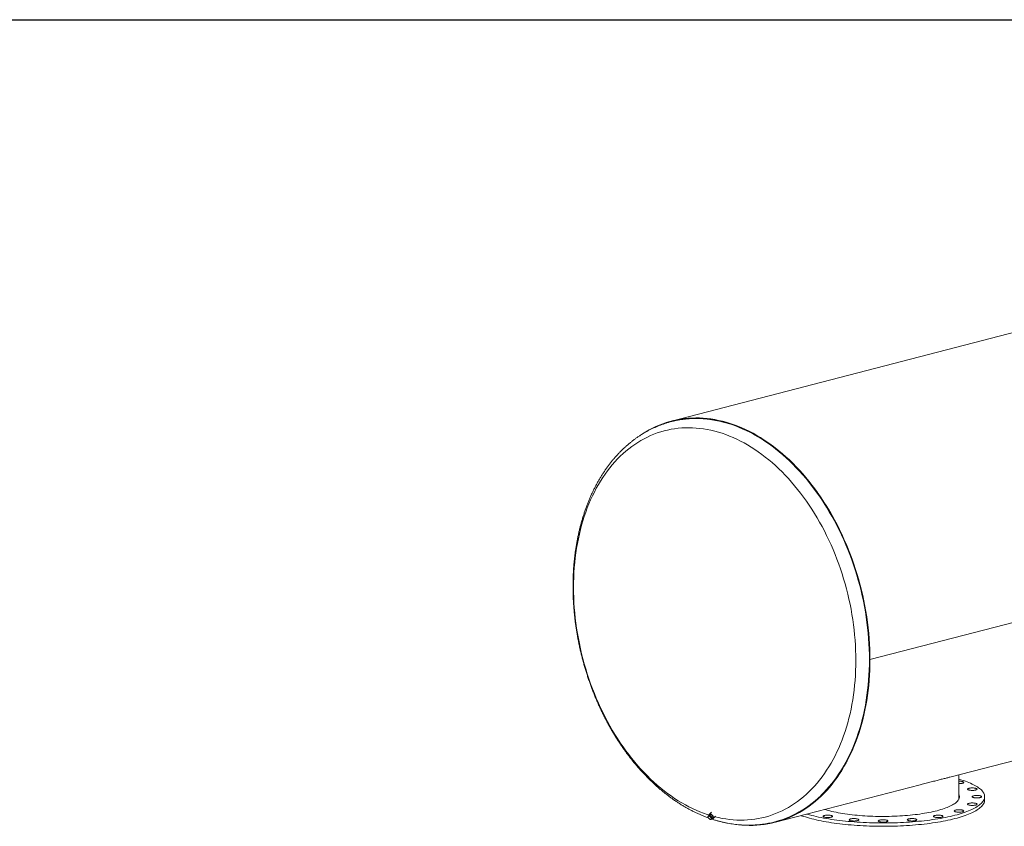
# Model space of a CAD drawing. Units: inches. Extents: x 0.5 to 10.5, y 0.5 to 7.9.
# Drawn here: x 4.3 to 7.4, y 5.3 to 7.9 of the extents above; entities that cross this region are included whole.
import ezdxf

# ---------------------------------------------------------------- set-up
doc = ezdxf.new("R2010")
doc.units = ezdxf.units.IN
doc.header["$MEASUREMENT"] = 0
doc.layers.add('FORMAT', color=7, linetype='Continuous')

msp = doc.modelspace()

# ---------------------------------------------------------------- linework, layer by layer
at = {"color": 7, "linetype": 'Continuous', "lineweight": 15}
for p, q in [((8.947541, 7.278553), (6.359675, 6.608764)), ((10.152406, 6.675758), (6.985797, 5.856179)), ((10.152406, 6.675737), (6.985797, 5.856158)), ((6.35941, 6.607018), (6.359212, 6.606967)), ((6.360082, 6.607192), (6.35941, 6.607018)), ((7.237725, 5.485338), (9.853919, 6.162459)), ((6.984649, 5.856477), (6.985797, 5.856179)), ((6.985797, 5.856158), (6.984649, 5.856456)), ((7.266052, 5.418422), (7.266052, 5.49267)), ((6.68731, 5.34288), (7.143767, 5.46102)), ((7.347574, 5.413172), (7.347574, 5.423672)), ((6.485877, 5.375136), (6.479204, 5.368605)), ((6.474485, 5.362042), (6.476149, 5.363671)), ((6.476329, 5.362277), (6.474485, 5.362042)), ((6.474485, 5.362042), (6.475144, 5.358919)), ((6.475144, 5.358919), (6.476282, 5.356263)), ((6.480317, 5.364609), (6.476149, 5.363671)), ((6.476282, 5.356263), (6.479025, 5.353609)), ((6.478653, 5.36298), (6.476329, 5.362277)), ((6.478653, 5.36298), (6.480317, 5.364609)), ((6.481396, 5.360326), (6.478653, 5.36298)), ((6.482261, 5.367529), (6.478967, 5.364305)), ((6.479025, 5.353609), (6.482247, 5.351422)), ((6.486282, 5.359769), (6.480317, 5.364609)), ((6.484617, 5.358139), (6.481396, 5.360326)), ((6.482247, 5.351422), (6.484091, 5.351657)), ((6.484091, 5.351657), (6.486414, 5.352361)), ((6.484617, 5.358139), (6.486282, 5.359769)), ((6.485277, 5.355016), (6.484617, 5.358139)), ((6.486414, 5.352361), (6.485277, 5.355016)), ((6.488079, 5.35399), (6.486282, 5.359769)), ((6.486414, 5.352361), (6.488079, 5.35399)), ((6.487573, 5.355618), (6.490814, 5.358789)), ((6.491824, 5.35571), (6.49859, 5.362331)), ((6.686126, 5.344251), (6.686231, 5.344279)), ((6.686231, 5.344279), (6.686903, 5.344452))]:
    msp.add_line(p, q, dxfattribs=at)
at = {"color": 7, "linetype": 'Continuous', "lineweight": 15, "flags": 128}
for points in [[(6.985797, 5.856179), (6.985637, 5.872821), (6.985158, 5.889534), (6.98436, 5.906307), (6.983243, 5.923127), (6.981808, 5.939984), (6.980057, 5.956866), (6.97799, 5.973761), (6.975609, 5.990657), (6.972916, 6.007543), (6.969912, 6.024407), (6.966599, 6.041238), (6.96298, 6.058023), (6.959058, 6.074752), (6.954834, 6.091412), (6.950313, 6.107992), (6.945496, 6.124481), (6.940388, 6.140867), (6.934992, 6.157139), (6.929311, 6.173286), (6.92335, 6.189297), (6.917112, 6.205159), (6.910603, 6.220864), (6.903826, 6.236399), (6.896786, 6.251754), (6.889488, 6.266918), (6.881937, 6.281881), (6.874138, 6.296633), (6.866098, 6.311162), (6.85782, 6.32546), (6.849311, 6.339517), (6.840577, 6.353322), (6.831624, 6.366866), (6.822458, 6.38014), (6.813086, 6.393135), (6.803513, 6.405841), (6.793747, 6.41825), (6.783794, 6.430353), (6.773661, 6.442142), (6.763356, 6.453609), (6.752884, 6.464746), (6.742254, 6.475544), (6.731473, 6.485998), (6.720548, 6.496098), (6.709487, 6.50584), (6.698297, 6.515215), (6.686986, 6.524217), (6.675563, 6.53284), (6.664034, 6.541078), (6.652409, 6.548926), (6.640694, 6.556377), (6.628898, 6.563428), (6.617029, 6.570072), (6.605096, 6.576306), (6.593107, 6.582124), (6.581069, 6.587524), (6.568991, 6.592501), (6.556882, 6.597051), (6.54475, 6.601173), (6.532603, 6.604862), (6.52045, 6.608116), (6.508299, 6.610934), (6.496159, 6.613312), (6.484037, 6.61525), (6.471943, 6.616746), (6.459884, 6.617799), (6.447869, 6.618409), (6.435907, 6.618574), (6.424005, 6.618295), (6.412172, 6.617572), (6.400416, 6.616406), (6.388744, 6.614797), (6.377166, 6.612746), (6.365689, 6.610256), (6.354321, 6.607326), (6.34307, 6.603961), (6.331944, 6.600161), (6.32095, 6.59593), (6.310096, 6.59127), (6.29939, 6.586185), (6.288838, 6.580678), (6.278449, 6.574753), (6.268229, 6.568414), (6.25885, 6.562129)], [(6.605058, 5.333672), (6.611204, 5.333646), (6.62309, 5.333932), (6.634908, 5.334662), (6.646648, 5.335834), (6.658304, 5.337448), (6.669866, 5.339503), (6.681328, 5.341997), (6.69268, 5.344929), (6.703915, 5.348297), (6.715026, 5.352099), (6.726005, 5.356331), (6.736844, 5.360991), (6.747535, 5.366075), (6.758072, 5.371581), (6.768446, 5.377504), (6.778652, 5.38384), (6.788681, 5.390585), (6.798527, 5.397735), (6.808183, 5.405283), (6.817643, 5.413226), (6.826899, 5.421557), (6.835946, 5.430271), (6.844777, 5.439361), (6.853386, 5.448823), (6.861767, 5.458648), (6.869915, 5.46883), (6.877823, 5.479362), (6.885487, 5.490238), (6.892901, 5.501448), (6.900059, 5.512987), (6.906958, 5.524845), (6.913592, 5.537014), (6.919956, 5.549487), (6.926046, 5.562254), (6.931859, 5.575306), (6.937389, 5.588635), (6.942634, 5.602232), (6.947589, 5.616087), (6.952251, 5.63019), (6.956617, 5.644531), (6.960684, 5.659102), (6.964449, 5.673891), (6.967909, 5.688889), (6.971063, 5.704085), (6.973907, 5.719469), (6.97644, 5.735029), (6.978661, 5.750756), (6.980567, 5.766639), (6.982158, 5.782666), (6.983431, 5.798826), (6.984387, 5.815109), (6.985025, 5.831502), (6.985344, 5.847995), (6.985344, 5.864577), (6.985025, 5.881235), (6.984387, 5.897959), (6.983431, 5.914736), (6.982158, 5.931556), (6.980567, 5.948406), (6.978661, 5.965275), (6.97644, 5.982152), (6.973907, 5.999024), (6.971063, 6.01588), (6.967909, 6.032708), (6.964449, 6.049497), (6.960684, 6.066235), (6.956617, 6.082911), (6.952251, 6.099513), (6.947589, 6.116029), (6.942634, 6.132449), (6.937389, 6.14876), (6.931859, 6.164952), (6.926046, 6.181013), (6.919956, 6.196933), (6.913592, 6.2127), (6.906958, 6.228303), (6.900059, 6.243732), (6.892901, 6.258976), (6.885487, 6.274024), (6.877823, 6.288867), (6.869915, 6.303493), (6.861767, 6.317893), (6.853386, 6.332056), (6.844777, 6.345974), (6.835946, 6.359636), (6.826899, 6.373033), (6.817643, 6.386155), (6.808183, 6.398994), (6.798527, 6.411541), (6.788681, 6.423787), (6.778652, 6.435724), (6.768446, 6.447343), (6.758072, 6.458636), (6.747535, 6.469596), (6.736844, 6.480215), (6.726005, 6.490485), (6.715026, 6.5004), (6.703915, 6.509953), (6.69268, 6.519137), (6.681328, 6.527946), (6.669866, 6.536373), (6.658304, 6.544413), (6.646648, 6.552061), (6.634908, 6.55931), (6.62309, 6.566157), (6.611204, 6.572595), (6.599257, 6.578622), (6.587258, 6.584232), (6.575214, 6.589423), (6.563135, 6.594189), (6.551029, 6.598528), (6.538904, 6.602437), (6.526768, 6.605914), (6.514629, 6.608955), (6.502497, 6.611559), (6.49038, 6.613724), (6.478285, 6.615449), (6.466221, 6.616731), (6.454197, 6.617571), (6.442221, 6.617968), (6.430301, 6.617922), (6.418445, 6.617431), (6.406662, 6.616498), (6.39496, 6.615122), (6.383346, 6.613305), (6.371829, 6.611048), (6.360417, 6.608351), (6.349118, 6.605218), (6.337939, 6.601651), (6.326888, 6.597651), (6.315972, 6.593221), (6.305201, 6.588365), (6.29458, 6.583086), (6.284117, 6.577388), (6.283228, 6.576881)], [(6.984649, 5.856477), (6.98449, 5.873077), (6.984011, 5.889748), (6.983215, 5.906479), (6.982101, 5.923258), (6.98067, 5.940073), (6.978923, 5.956913), (6.976861, 5.973766), (6.974486, 5.99062), (6.971799, 6.007464), (6.968803, 6.024287), (6.965498, 6.041075), (6.961889, 6.057819), (6.957976, 6.074506), (6.953763, 6.091125), (6.949252, 6.107664), (6.944448, 6.124112), (6.939352, 6.140457), (6.933969, 6.156689), (6.928303, 6.172796), (6.922356, 6.188766), (6.916134, 6.20459), (6.909641, 6.220255), (6.902881, 6.235752), (6.895858, 6.251068), (6.888579, 6.266195), (6.881047, 6.281121), (6.873267, 6.295836), (6.865247, 6.310329), (6.85699, 6.324592), (6.848502, 6.338614), (6.83979, 6.352384), (6.830859, 6.365895), (6.821716, 6.379136), (6.812367, 6.392098), (6.802818, 6.404773), (6.793076, 6.417151), (6.783148, 6.429224), (6.77304, 6.440984), (6.76276, 6.452422), (6.752314, 6.463531), (6.741711, 6.474303), (6.730956, 6.484731), (6.720058, 6.494806), (6.709025, 6.504523), (6.697863, 6.513875), (6.68658, 6.522855), (6.675185, 6.531457), (6.663685, 6.539674), (6.652088, 6.547502), (6.640403, 6.554936), (6.628636, 6.561968), (6.616797, 6.568596), (6.604894, 6.574814), (6.592934, 6.580618), (6.580926, 6.586004), (6.568878, 6.590969), (6.556799, 6.595508), (6.544697, 6.599619), (6.532581, 6.603299), (6.520458, 6.606546), (6.508337, 6.609356), (6.496227, 6.611729), (6.484135, 6.613662), (6.472071, 6.615154), (6.460042, 6.616205), (6.448057, 6.616813), (6.436124, 6.616978), (6.424252, 6.616699), (6.412448, 6.615978), (6.400721, 6.614815), (6.389079, 6.61321), (6.37753, 6.611164), (6.366081, 6.60868), (6.360082, 6.607192)], [(6.686903, 5.344452), (6.692411, 5.345933), (6.703628, 5.349296), (6.714722, 5.353091), (6.725683, 5.357316), (6.736504, 5.361969), (6.747179, 5.367045), (6.757698, 5.372542), (6.768057, 5.378456), (6.778246, 5.384782), (6.788259, 5.391516), (6.79809, 5.398654), (6.80773, 5.406191), (6.817175, 5.414121), (6.826416, 5.422439), (6.835449, 5.431139), (6.844266, 5.440215), (6.852861, 5.449661), (6.861229, 5.45947), (6.869364, 5.469636), (6.87726, 5.480152), (6.884911, 5.49101), (6.892313, 5.502203), (6.89946, 5.513723), (6.906348, 5.525562), (6.912971, 5.537712), (6.919325, 5.550165), (6.925406, 5.562912), (6.931209, 5.575943), (6.936731, 5.589251), (6.941967, 5.602826), (6.946914, 5.616659), (6.951569, 5.630739), (6.955928, 5.645058), (6.959988, 5.659606), (6.963747, 5.674372), (6.967202, 5.689346), (6.970351, 5.704517), (6.973191, 5.719877), (6.97572, 5.735412), (6.977937, 5.751114), (6.97984, 5.766972), (6.981428, 5.782973), (6.9827, 5.799108), (6.983654, 5.815364), (6.984291, 5.831732), (6.984609, 5.848199), (6.984609, 5.864754), (6.984291, 5.881386), (6.983654, 5.898083), (6.9827, 5.914834), (6.981428, 5.931626), (6.97984, 5.94845), (6.977937, 5.965292), (6.97572, 5.982142), (6.973191, 5.998987), (6.970351, 6.015816), (6.967202, 6.032618), (6.963747, 6.04938), (6.959988, 6.066092), (6.955928, 6.082741), (6.951569, 6.099316), (6.946914, 6.115806), (6.941967, 6.1322), (6.936731, 6.148485), (6.931209, 6.164651), (6.925406, 6.180687), (6.919325, 6.196581), (6.912971, 6.212323), (6.906348, 6.227902), (6.89946, 6.243306), (6.892313, 6.258526), (6.884911, 6.27355), (6.87726, 6.288369), (6.869364, 6.302972), (6.861229, 6.317349), (6.852861, 6.33149), (6.844266, 6.345385), (6.835449, 6.359025), (6.826416, 6.372401), (6.817175, 6.385503), (6.80773, 6.398321), (6.79809, 6.410848), (6.788259, 6.423075), (6.778246, 6.434992), (6.768057, 6.446593), (6.757698, 6.457868), (6.747179, 6.468811), (6.736504, 6.479412), (6.725683, 6.489667), (6.714722, 6.499566), (6.703628, 6.509103), (6.692411, 6.518273), (6.681076, 6.527067), (6.669633, 6.535481), (6.658089, 6.543509), (6.646452, 6.551144), (6.63473, 6.558382), (6.622932, 6.565217), (6.611064, 6.571646), (6.599136, 6.577663), (6.587156, 6.583265), (6.575132, 6.588446), (6.563072, 6.593205), (6.550985, 6.597538), (6.538879, 6.601441), (6.526763, 6.604912), (6.514644, 6.607948), (6.502531, 6.610548), (6.490432, 6.61271), (6.478357, 6.614431), (6.466312, 6.615712), (6.454307, 6.616551), (6.44235, 6.616947), (6.430449, 6.6169), (6.418612, 6.616411), (6.406848, 6.615479), (6.395164, 6.614105), (6.383569, 6.612291), (6.372071, 6.610037), (6.360677, 6.607345), (6.360082, 6.607192)], [(6.577975, 5.334602), (6.581069, 5.334317), (6.593107, 5.333485), (6.605096, 5.333098), (6.617029, 5.333154), (6.628898, 5.333655), (6.640694, 5.334599), (6.652409, 5.335986), (6.664034, 5.337816), (6.675563, 5.340087), (6.686986, 5.342797), (6.698297, 5.345944), (6.709487, 5.349527), (6.720548, 5.353543), (6.731473, 5.357988), (6.742254, 5.362861), (6.752884, 5.368157), (6.763356, 5.373873), (6.773661, 5.380005), (6.783794, 5.386549), (6.793747, 5.3935), (6.803513, 5.400854), (6.813086, 5.408605), (6.822458, 5.416748), (6.831624, 5.425277), (6.840577, 5.434187), (6.849311, 5.443471), (6.85782, 5.453123), (6.866098, 5.463137), (6.874138, 5.473504), (6.881937, 5.484219), (6.889488, 5.495273), (6.896786, 5.50666), (6.903826, 5.518371), (6.910603, 5.530398), (6.917112, 5.542732), (6.92335, 5.555366), (6.929311, 5.568291), (6.934992, 5.581497), (6.940388, 5.594976), (6.945496, 5.608718), (6.950313, 5.622714), (6.954834, 5.636954), (6.959058, 5.651427), (6.96298, 5.666126), (6.966599, 5.681038), (6.969912, 5.696154), (6.972916, 5.711463), (6.975609, 5.726955), (6.97799, 5.742618), (6.980057, 5.758443), (6.981808, 5.774419), (6.983243, 5.790533), (6.98436, 5.806775), (6.985158, 5.823135), (6.985637, 5.839599), (6.985797, 5.856158)], [(6.686903, 5.344452), (6.697863, 5.347509), (6.709025, 5.351083), (6.720058, 5.355088), (6.730956, 5.359523), (6.741711, 5.364383), (6.752314, 5.369666), (6.76276, 5.375368), (6.77304, 5.381485), (6.783148, 5.388013), (6.793076, 5.394947), (6.802818, 5.402282), (6.812367, 5.410014), (6.821716, 5.418137), (6.830859, 5.426645), (6.83979, 5.435532), (6.848502, 5.444794), (6.85699, 5.454422), (6.865247, 5.46441), (6.873267, 5.474752), (6.881047, 5.48544), (6.888579, 5.496467), (6.895858, 5.507825), (6.902881, 5.519507), (6.909641, 5.531504), (6.916134, 5.543808), (6.922356, 5.556411), (6.928303, 5.569303), (6.933969, 5.582477), (6.939352, 5.595922), (6.944448, 5.60963), (6.949252, 5.623591), (6.953763, 5.637795), (6.957976, 5.652233), (6.961889, 5.666895), (6.965498, 5.68177), (6.968803, 5.696848), (6.971799, 5.712119), (6.974486, 5.727573), (6.976861, 5.743198), (6.978923, 5.758983), (6.98067, 5.774919), (6.982101, 5.790993), (6.983215, 5.807195), (6.984011, 5.823514), (6.98449, 5.839938), (6.984649, 5.856456)], [(7.266052, 5.478961), (7.268742, 5.478172), (7.275081, 5.476228), (7.281188, 5.474235), (7.287055, 5.472195), (7.292678, 5.470109), (7.298052, 5.467979), (7.30317, 5.465808), (7.30803, 5.463597), (7.312625, 5.461349), (7.316952, 5.459065), (7.321006, 5.456748), (7.324784, 5.4544), (7.328283, 5.452023), (7.331498, 5.449619), (7.334427, 5.447192), (7.337068, 5.444742), (7.339417, 5.442272), (7.341472, 5.439784), (7.343233, 5.437282), (7.344695, 5.434767), (7.34586, 5.432241), (7.346725, 5.429707), (7.347289, 5.427168), (7.347553, 5.424626), (7.347515, 5.422082), (7.347176, 5.41954), (7.346537, 5.417002), (7.345597, 5.41447), (7.344358, 5.411947), (7.34282, 5.409434), (7.340986, 5.406936), (7.338857, 5.404452), (7.336435, 5.401987), (7.333722, 5.399543), (7.330721, 5.397121), (7.327435, 5.394724), (7.323866, 5.392354), (7.320018, 5.390013), (7.315895, 5.387704), (7.311501, 5.385429), (7.306839, 5.38319), (7.301915, 5.380989), (7.296732, 5.378828), (7.291296, 5.376709), (7.285611, 5.374634), (7.279683, 5.372605), (7.273518, 5.370624), (7.267121, 5.368693), (7.260499, 5.366814), (7.253657, 5.364988)], [(7.266052, 5.472598), (7.268041, 5.472581), (7.270142, 5.472487), (7.27217, 5.472316), (7.274083, 5.472073), (7.275844, 5.471761), (7.277415, 5.471388), (7.278765, 5.470961), (7.279866, 5.470488), (7.280696, 5.46998), (7.281238, 5.469446), (7.281481, 5.468898), (7.28142, 5.468346), (7.281056, 5.467802), (7.280398, 5.467277), (7.279457, 5.466782), (7.278253, 5.466326), (7.276811, 5.46592), (7.27516, 5.46557), (7.273334, 5.465285), (7.27137, 5.46507), (7.269308, 5.46493), (7.267189, 5.464867), (7.266052, 5.464866)], [(7.306283, 5.451182), (7.308407, 5.451229), (7.310536, 5.451198), (7.312626, 5.451088), (7.314634, 5.450902), (7.31652, 5.450645), (7.318246, 5.450321), (7.319775, 5.449936), (7.321077, 5.449499), (7.322126, 5.449018), (7.322899, 5.448504), (7.323382, 5.447966), (7.323565, 5.447416), (7.323443, 5.446865), (7.323019, 5.446325), (7.322303, 5.445805), (7.321308, 5.445317), (7.320054, 5.44487), (7.318568, 5.444474), (7.316879, 5.444137), (7.315023, 5.443866), (7.313036, 5.443666), (7.310959, 5.443541), (7.308834, 5.443493), (7.306705, 5.443525), (7.304615, 5.443635), (7.302607, 5.44382), (7.300721, 5.444078), (7.298996, 5.444402), (7.297466, 5.444787), (7.296164, 5.445224), (7.295116, 5.445704), (7.294342, 5.446219), (7.293859, 5.446756), (7.293676, 5.447306), (7.293798, 5.447857), (7.294222, 5.448398), (7.294938, 5.448918), (7.295933, 5.449406), (7.297187, 5.449852), (7.298673, 5.450248), (7.300362, 5.450585), (7.302218, 5.450857), (7.304206, 5.451057), (7.306283, 5.451182)], [(7.266052, 5.431769), (7.266955, 5.429721), (7.26763, 5.427525), (7.268006, 5.425324), (7.268081, 5.423121), (7.267855, 5.420918), (7.26733, 5.418719), (7.266505, 5.416527), (7.265381, 5.414343), (7.263961, 5.41217), (7.262245, 5.410012), (7.260236, 5.407871), (7.257936, 5.40575), (7.255348, 5.403651), (7.252476, 5.401577), (7.249323, 5.399531), (7.245893, 5.397514), (7.24219, 5.395531), (7.238218, 5.393582), (7.233984, 5.391671), (7.229491, 5.389799), (7.224746, 5.38797), (7.219755, 5.386185), (7.214523, 5.384447), (7.209058, 5.382758), (7.203366, 5.38112), (7.197454, 5.379535)], [(7.347574, 5.413172), (7.347515, 5.411583), (7.347176, 5.409041), (7.346537, 5.406503), (7.345597, 5.403971), (7.344358, 5.401447), (7.34282, 5.398935), (7.340986, 5.396436), (7.338857, 5.393953), (7.336435, 5.391488), (7.333722, 5.389043), (7.330721, 5.386621), (7.327435, 5.384224), (7.323866, 5.381854), (7.320018, 5.379514), (7.315895, 5.377205), (7.311501, 5.37493), (7.306839, 5.372691), (7.301915, 5.37049), (7.296732, 5.368329), (7.291296, 5.36621), (7.285611, 5.364135), (7.279683, 5.362106), (7.273518, 5.360125), (7.267121, 5.358194), (7.260499, 5.356315), (7.253657, 5.354489)], [(7.266052, 5.42127), (7.266955, 5.419222), (7.267236, 5.418422)], [(7.325455, 5.427492), (7.327532, 5.427367), (7.32952, 5.427167), (7.331376, 5.426896), (7.333065, 5.426559), (7.334551, 5.426163), (7.335805, 5.425716), (7.3368, 5.425228), (7.337516, 5.424708), (7.33794, 5.424167), (7.338062, 5.423616), (7.337879, 5.423067), (7.337396, 5.422529), (7.336622, 5.422015), (7.335574, 5.421534), (7.334272, 5.421097), (7.332742, 5.420712), (7.331017, 5.420388), (7.329131, 5.42013), (7.327123, 5.419945), (7.325033, 5.419835), (7.322904, 5.419804), (7.320779, 5.419851), (7.318702, 5.419976), (7.316715, 5.420176), (7.314858, 5.420448), (7.31317, 5.420785), (7.311684, 5.421181), (7.31043, 5.421627), (7.309435, 5.422115), (7.308718, 5.422635), (7.308295, 5.423176), (7.308173, 5.423727), (7.308356, 5.424277), (7.308839, 5.424814), (7.309612, 5.425329), (7.310661, 5.425809), (7.311963, 5.426246), (7.313492, 5.426631), (7.315218, 5.426955), (7.317104, 5.427213), (7.319112, 5.427398), (7.321202, 5.427508), (7.323331, 5.427539), (7.325455, 5.427492)], [(7.197454, 5.379535), (7.191329, 5.378005), (7.185, 5.376531), (7.178473, 5.375117), (7.171758, 5.373763), (7.164863, 5.372471), (7.157795, 5.371243), (7.150565, 5.37008), (7.14318, 5.368984), (7.135651, 5.367956), (7.127986, 5.366998), (7.120195, 5.36611), (7.112288, 5.365294), (7.104275, 5.364551), (7.096165, 5.363881), (7.087969, 5.363286), (7.079697, 5.362766), (7.071359, 5.362321), (7.062966, 5.361954), (7.054528, 5.361663), (7.046056, 5.361449), (7.037559, 5.361313), (7.02905, 5.361255), (7.020538, 5.361275), (7.012034, 5.361372), (7.003548, 5.361547), (6.995091, 5.361799), (6.986674, 5.362128), (6.978308, 5.362534), (6.970001, 5.363016), (6.961766, 5.363574), (6.953612, 5.364206), (6.945549, 5.364913), (6.937588, 5.365693), (6.929738, 5.366545), (6.922009, 5.367468), (6.914411, 5.368462), (6.906952, 5.369524), (6.899644, 5.370653), (6.892494, 5.371849), (6.885511, 5.373109), (6.878705, 5.374432), (6.872083, 5.375817), (6.865654, 5.377261), (6.859426, 5.378763), (6.853407, 5.380321), (6.847604, 5.381933), (6.843214, 5.383231)], [(7.277117, 5.381347), (7.278514, 5.38093), (7.279667, 5.380465), (7.280552, 5.379963), (7.281153, 5.379434), (7.281457, 5.378887), (7.281457, 5.378335), (7.281153, 5.377789), (7.280552, 5.37726), (7.279667, 5.376758), (7.278514, 5.376293), (7.277117, 5.375876), (7.275506, 5.375515), (7.273712, 5.375216), (7.271772, 5.374987), (7.269726, 5.374832), (7.267615, 5.374753), (7.265483, 5.374753), (7.263372, 5.374832), (7.261326, 5.374987), (7.259386, 5.375216), (7.257592, 5.375515), (7.255981, 5.375876), (7.254584, 5.376293), (7.253432, 5.376758), (7.252546, 5.37726), (7.251945, 5.377789), (7.251641, 5.378335), (7.251641, 5.378887), (7.251945, 5.379434), (7.252546, 5.379963), (7.253432, 5.380465), (7.254584, 5.38093), (7.255981, 5.381347), (7.257592, 5.381708), (7.259386, 5.382006), (7.261326, 5.382236), (7.263372, 5.382391), (7.265483, 5.38247), (7.267615, 5.38247), (7.269726, 5.382391), (7.271772, 5.382236), (7.273712, 5.382006), (7.275506, 5.381708), (7.277117, 5.381347)], [(7.315406, 5.403429), (7.317232, 5.403144), (7.318883, 5.402794), (7.320325, 5.402388), (7.321528, 5.401932), (7.322469, 5.401437), (7.323128, 5.400912), (7.323492, 5.400368), (7.323552, 5.399816), (7.323309, 5.399268), (7.322767, 5.398734), (7.321937, 5.398226), (7.320836, 5.397753), (7.319486, 5.397326), (7.317915, 5.396953), (7.316155, 5.396641), (7.314241, 5.396398), (7.312213, 5.396227), (7.310112, 5.396133), (7.30798, 5.396117), (7.305862, 5.39618), (7.3038, 5.396321), (7.301835, 5.396535), (7.300009, 5.39682), (7.298358, 5.39717), (7.296917, 5.397576), (7.295713, 5.398032), (7.294772, 5.398527), (7.294113, 5.399052), (7.29375, 5.399596), (7.293689, 5.400148), (7.293932, 5.400696), (7.294474, 5.40123), (7.295304, 5.401738), (7.296405, 5.402211), (7.297755, 5.402638), (7.299326, 5.403011), (7.301086, 5.403323), (7.303, 5.403566), (7.305028, 5.403737), (7.307129, 5.403831), (7.309261, 5.403847), (7.311379, 5.403784), (7.313442, 5.403644), (7.315406, 5.403429)], [(6.487498, 5.355544), (6.487887, 5.3554), (6.489064, 5.355095), (6.49012, 5.355031), (6.49102, 5.355209), (6.491732, 5.355624), (6.492232, 5.356262), (6.492503, 5.3571), (6.492537, 5.358111), (6.492331, 5.359259), (6.491893, 5.360506), (6.491238, 5.36181), (6.490388, 5.363125), (6.489372, 5.364407), (6.488225, 5.365613), (6.486985, 5.366701), (6.485695, 5.367634), (6.484399, 5.368381), (6.483141, 5.368915), (6.481964, 5.36922), (6.480908, 5.369284), (6.480008, 5.369106), (6.479296, 5.368691), (6.478796, 5.368053), (6.478525, 5.367215), (6.478491, 5.366204), (6.478697, 5.365056), (6.478945, 5.364283)], [(6.488767, 5.356786), (6.489372, 5.356843), (6.490063, 5.357135), (6.490542, 5.357661), (6.490785, 5.358398), (6.490781, 5.359311), (6.490532, 5.360357), (6.490047, 5.361487), (6.489351, 5.362648), (6.488476, 5.363786), (6.487462, 5.364849), (6.486356, 5.365785), (6.485212, 5.366552), (6.484081, 5.367113), (6.483018, 5.367443), (6.482071, 5.367525), (6.481285, 5.367357), (6.480697, 5.366945), (6.480335, 5.36631), (6.480214, 5.365526)], [(7.253657, 5.354489), (7.246602, 5.352718), (7.239341, 5.351004), (7.231881, 5.349349), (7.224227, 5.347753), (7.216389, 5.346219), (7.208372, 5.344748), (7.200185, 5.34334), (7.191836, 5.341999), (7.183331, 5.340724), (7.17468, 5.339518), (7.165889, 5.338381), (7.156969, 5.337313), (7.147926, 5.336318), (7.138769, 5.335394), (7.129507, 5.334543), (7.120149, 5.333767), (7.110703, 5.333065), (7.101179, 5.332438), (7.091585, 5.331887), (7.08193, 5.331412), (7.072224, 5.331014), (7.062475, 5.330693), (7.052692, 5.33045), (7.042885, 5.330285), (7.033064, 5.330197), (7.023236, 5.330187), (7.013412, 5.330255), (7.003601, 5.330401), (6.993812, 5.330625), (6.984053, 5.330927), (6.974335, 5.331305), (6.964667, 5.331761), (6.955057, 5.332293), (6.945514, 5.332901), (6.936048, 5.333584), (6.926667, 5.334342), (6.917381, 5.335174), (6.908197, 5.33608), (6.899125, 5.337058), (6.890172, 5.338107), (6.881349, 5.339227), (6.872662, 5.340416), (6.86412, 5.341674), (6.855731, 5.342999), (6.847502, 5.34439), (6.839442, 5.345845), (6.831559, 5.347364), (6.823858, 5.348944), (6.816349, 5.350585), (6.809037, 5.352284), (6.80193, 5.354041), (6.795035, 5.355853), (6.788357, 5.35772), (6.781903, 5.359638), (6.77568, 5.361606), (6.769692, 5.363623), (6.76874, 5.363956)], [(7.253657, 5.364988), (7.246602, 5.363217), (7.239341, 5.361503), (7.231881, 5.359848), (7.224227, 5.358252), (7.216389, 5.356718), (7.208372, 5.355247), (7.200185, 5.35384), (7.191836, 5.352498), (7.183331, 5.351224), (7.17468, 5.350017), (7.165889, 5.34888), (7.156969, 5.347813), (7.147926, 5.346817), (7.138769, 5.345893), (7.129507, 5.345043), (7.120149, 5.344266), (7.110703, 5.343564), (7.101179, 5.342937), (7.091585, 5.342386), (7.08193, 5.341911), (7.072224, 5.341513), (7.062475, 5.341192), (7.052692, 5.340949), (7.042885, 5.340784), (7.033064, 5.340696), (7.023236, 5.340686), (7.013412, 5.340754), (7.003601, 5.340901), (6.993812, 5.341124), (6.984053, 5.341426), (6.974335, 5.341804), (6.964667, 5.34226), (6.955057, 5.342792), (6.945514, 5.3434), (6.936048, 5.344083), (6.926667, 5.344841), (6.917381, 5.345674), (6.908197, 5.346579), (6.899125, 5.347557), (6.890172, 5.348606), (6.881349, 5.349726), (6.872662, 5.350916), (6.86412, 5.352173), (6.855731, 5.353498), (6.847502, 5.354889), (6.839442, 5.356344), (6.831559, 5.357863), (6.823858, 5.359443), (6.816349, 5.361084), (6.809037, 5.362784), (6.80193, 5.36454), (6.795035, 5.366353), (6.788357, 5.368219), (6.786873, 5.368649)], [(6.86339, 5.358916), (6.861779, 5.358555), (6.859985, 5.358257), (6.858045, 5.358027), (6.855999, 5.357872), (6.853889, 5.357793), (6.851756, 5.357793), (6.849645, 5.357872), (6.847599, 5.358027), (6.84566, 5.358257), (6.843866, 5.358555), (6.842254, 5.358916), (6.840858, 5.359333), (6.839705, 5.359798), (6.838819, 5.3603), (6.838218, 5.360829), (6.837915, 5.361376), (6.837915, 5.361928), (6.838218, 5.362474), (6.838819, 5.363003), (6.839705, 5.363505), (6.840858, 5.36397), (6.842254, 5.364387), (6.843866, 5.364748), (6.84566, 5.365047), (6.847599, 5.365276), (6.849645, 5.365431), (6.851756, 5.36551), (6.853889, 5.36551), (6.855999, 5.365431), (6.858045, 5.365276), (6.859985, 5.365047), (6.861779, 5.364748), (6.86339, 5.364387), (6.864787, 5.36397), (6.86594, 5.363505), (6.866826, 5.363003), (6.867426, 5.362474), (6.86773, 5.361928), (6.86773, 5.361376), (6.867426, 5.360829), (6.866826, 5.3603), (6.86594, 5.359798), (6.864787, 5.359333), (6.86339, 5.358916)], [(6.948709, 5.349007), (6.947608, 5.348534), (6.946258, 5.348107), (6.944687, 5.347733), (6.942927, 5.347422), (6.941013, 5.347178), (6.938985, 5.347008), (6.936884, 5.346914), (6.934752, 5.346898), (6.932634, 5.346961), (6.930571, 5.347101), (6.928607, 5.347316), (6.926781, 5.347601), (6.92513, 5.34795), (6.923688, 5.348357), (6.922485, 5.348813), (6.921544, 5.349308), (6.920885, 5.349833), (6.920521, 5.350377), (6.92046, 5.350928), (6.920703, 5.351477), (6.921245, 5.35201), (6.922076, 5.352519), (6.923177, 5.352991), (6.924527, 5.353419), (6.926098, 5.353792), (6.927858, 5.354103), (6.929772, 5.354347), (6.9318, 5.354517), (6.933901, 5.354612), (6.936032, 5.354627), (6.938151, 5.354564), (6.940213, 5.354424), (6.942177, 5.354209), (6.944004, 5.353924), (6.945654, 5.353575), (6.947096, 5.353168), (6.9483, 5.352713), (6.949241, 5.352217), (6.9499, 5.351693), (6.950263, 5.351149), (6.950324, 5.350597), (6.950081, 5.350049), (6.949539, 5.349515), (6.948709, 5.349007)], [(7.041683, 5.346405), (7.0412, 5.345868), (7.040427, 5.345354), (7.039378, 5.344873), (7.038076, 5.344436), (7.036547, 5.344051), (7.034822, 5.343727), (7.032936, 5.343469), (7.030927, 5.343284), (7.028837, 5.343174), (7.026708, 5.343143), (7.024584, 5.34319), (7.022507, 5.343315), (7.02052, 5.343515), (7.018663, 5.343787), (7.016974, 5.344124), (7.015488, 5.344519), (7.014235, 5.344966), (7.013239, 5.345454), (7.012523, 5.345974), (7.012099, 5.346515), (7.011978, 5.347066), (7.01216, 5.347616), (7.012643, 5.348153), (7.013417, 5.348668), (7.014465, 5.349148), (7.015767, 5.349585), (7.017297, 5.34997), (7.019022, 5.350294), (7.020908, 5.350552), (7.022916, 5.350737), (7.025006, 5.350847), (7.027135, 5.350878), (7.02926, 5.350831), (7.031337, 5.350706), (7.033324, 5.350506), (7.035181, 5.350235), (7.036869, 5.349898), (7.038356, 5.349502), (7.039609, 5.349055), (7.040604, 5.348567), (7.041321, 5.348047), (7.041744, 5.347506), (7.041866, 5.346955), (7.041683, 5.346405)], [(7.133213, 5.351368), (7.133395, 5.350818), (7.133274, 5.350267), (7.13285, 5.349726), (7.132134, 5.349206), (7.131138, 5.348718), (7.129885, 5.348272), (7.128399, 5.347876), (7.12671, 5.347539), (7.124853, 5.347267), (7.122866, 5.347067), (7.120789, 5.346942), (7.118665, 5.346895), (7.116536, 5.346926), (7.114446, 5.347036), (7.112437, 5.347221), (7.110551, 5.347479), (7.108826, 5.347803), (7.107297, 5.348188), (7.105995, 5.348625), (7.104946, 5.349106), (7.104173, 5.34962), (7.10369, 5.350158), (7.103507, 5.350707), (7.103629, 5.351258), (7.104052, 5.351799), (7.104769, 5.352319), (7.105764, 5.352807), (7.107017, 5.353254), (7.108504, 5.35365), (7.110192, 5.353987), (7.112049, 5.354258), (7.114036, 5.354458), (7.116113, 5.354583), (7.118238, 5.35463), (7.120367, 5.354599), (7.122457, 5.354489), (7.124465, 5.354304), (7.126351, 5.354046), (7.128076, 5.353722), (7.129605, 5.353337), (7.130908, 5.3529), (7.131956, 5.35242), (7.13273, 5.351905), (7.133213, 5.351368)], [(7.214338, 5.363408), (7.215168, 5.362899), (7.21571, 5.362366), (7.215953, 5.361817), (7.215892, 5.361266), (7.215529, 5.360722), (7.21487, 5.360197), (7.213929, 5.359702), (7.212725, 5.359246), (7.211283, 5.358839), (7.209632, 5.35849), (7.207806, 5.358205), (7.205842, 5.35799), (7.20378, 5.35785), (7.201661, 5.357787), (7.19953, 5.357803), (7.197429, 5.357897), (7.1954, 5.358067), (7.193487, 5.358311), (7.191727, 5.358622), (7.190156, 5.358996), (7.188806, 5.359423), (7.187705, 5.359895), (7.186874, 5.360404), (7.186332, 5.360938), (7.186089, 5.361486), (7.18615, 5.362038), (7.186514, 5.362581), (7.187173, 5.363106), (7.188114, 5.363602), (7.189317, 5.364057), (7.190759, 5.364464), (7.19241, 5.364813), (7.194236, 5.365098), (7.1962, 5.365313), (7.198263, 5.365453), (7.200381, 5.365516), (7.202513, 5.3655), (7.204614, 5.365406), (7.206642, 5.365236), (7.208556, 5.364992), (7.210316, 5.364681), (7.211887, 5.364308), (7.213237, 5.36388), (7.214338, 5.363408)]]:
    msp.add_lwpolyline(points, dxfattribs=at)
at = {"color": 8, "linetype": 'Continuous', "lineweight": 15, "flags": 128}
for points in [[(6.686231, 5.344279), (6.688084, 5.344764), (6.699298, 5.347973), (6.71039, 5.351612), (6.721354, 5.355679), (6.732181, 5.360171), (6.742866, 5.365084), (6.753399, 5.370416), (6.763774, 5.376163), (6.773985, 5.38232), (6.784023, 5.388885), (6.793882, 5.395851), (6.803555, 5.403215), (6.813036, 5.410971), (6.822318, 5.419114), (6.831395, 5.427638), (6.84026, 5.436538), (6.848908, 5.445808), (6.857332, 5.45544), (6.865527, 5.46543), (6.873487, 5.475768), (6.881207, 5.48645), (6.888681, 5.497466), (6.895904, 5.508811), (6.902872, 5.520475), (6.909579, 5.532452), (6.916021, 5.544732), (6.922194, 5.557307), (6.928093, 5.570169), (6.933714, 5.583309), (6.939054, 5.596718), (6.944108, 5.610387), (6.948874, 5.624306), (6.953347, 5.638465), (6.957526, 5.652856), (6.961407, 5.667468), (6.964987, 5.682291), (6.968264, 5.697316), (6.971236, 5.712531), (6.9739, 5.727926), (6.976255, 5.743491), (6.9783, 5.759216), (6.980032, 5.775088), (6.981451, 5.791098), (6.982556, 5.807235), (6.983345, 5.823487), (6.983819, 5.839843), (6.983977, 5.856292), (6.983819, 5.872823), (6.983345, 5.889425), (6.982556, 5.906086), (6.981451, 5.922794), (6.980032, 5.939539), (6.9783, 5.956308), (6.976255, 5.97309), (6.9739, 5.989875), (6.971236, 6.006649), (6.968264, 6.023403), (6.964987, 6.040123), (6.961407, 6.0568), (6.957526, 6.07342), (6.953347, 6.089974), (6.948874, 6.10645), (6.944108, 6.122835), (6.939054, 6.13912), (6.933714, 6.155293), (6.928093, 6.171343), (6.922194, 6.187259), (6.916021, 6.203029), (6.909579, 6.218644), (6.902872, 6.234092), (6.895904, 6.249363), (6.888681, 6.264447), (6.881207, 6.279333), (6.873487, 6.29401), (6.865527, 6.308469), (6.857332, 6.322701), (6.848908, 6.336694), (6.84026, 6.35044), (6.831395, 6.363929), (6.822318, 6.377152), (6.813036, 6.390099), (6.803555, 6.402763), (6.793882, 6.415134), (6.784023, 6.427204), (6.773985, 6.438964), (6.763774, 6.450407), (6.753399, 6.461524), (6.742866, 6.472309), (6.732181, 6.482753), (6.721354, 6.492849), (6.71039, 6.502591), (6.699298, 6.511972), (6.688084, 6.520985), (6.676758, 6.529625), (6.665326, 6.537885), (6.653796, 6.545759), (6.642177, 6.553243), (6.630476, 6.560331), (6.618701, 6.567018), (6.60686, 6.5733), (6.594961, 6.579173), (6.583014, 6.584632), (6.571025, 6.589673), (6.559003, 6.594293), (6.546956, 6.59849), (6.534892, 6.60226), (6.522821, 6.6056), (6.510749, 6.608508), (6.498686, 6.610983), (6.486639, 6.613023), (6.474617, 6.614625), (6.462628, 6.61579), (6.45068, 6.616516), (6.438782, 6.616802), (6.426941, 6.61665), (6.415166, 6.616057), (6.403465, 6.615026), (6.391845, 6.613557), (6.380315, 6.611651), (6.368883, 6.609309), (6.35941, 6.607018)], [(6.496508, 5.360293), (6.507552, 5.357643), (6.5192, 5.355253), (6.530831, 5.353284), (6.542439, 5.351737), (6.554014, 5.350612), (6.56555, 5.349911), (6.577038, 5.349635), (6.58847, 5.349782), (6.599839, 5.350354), (6.611137, 5.351349), (6.622356, 5.352768), (6.633488, 5.354608), (6.644526, 5.35687), (6.655462, 5.359551), (6.666288, 5.362649), (6.676998, 5.366162), (6.687584, 5.370089), (6.698038, 5.374426), (6.708354, 5.37917), (6.718524, 5.384318), (6.728542, 5.389866), (6.7384, 5.395812), (6.748092, 5.402149), (6.757611, 5.408876), (6.766951, 5.415985), (6.776105, 5.423474), (6.785066, 5.431336), (6.79383, 5.439567), (6.80239, 5.44816), (6.810739, 5.45711), (6.818873, 5.46641), (6.826785, 5.476055), (6.834471, 5.486037), (6.841925, 5.49635), (6.849141, 5.506987), (6.856115, 5.51794), (6.862843, 5.529202), (6.869319, 5.540766), (6.875539, 5.552622), (6.881499, 5.564764), (6.887194, 5.577183), (6.892622, 5.58987), (6.897777, 5.602816), (6.902657, 5.616013), (6.907258, 5.629452), (6.911578, 5.643124), (6.915612, 5.657018), (6.919359, 5.671127), (6.922816, 5.685439), (6.92598, 5.699945), (6.928849, 5.714635), (6.931421, 5.7295), (6.933696, 5.744528), (6.93567, 5.75971), (6.937342, 5.775036), (6.938712, 5.790494), (6.939779, 5.806074), (6.940541, 5.821765), (6.940999, 5.837557), (6.941151, 5.853439), (6.940999, 5.869401), (6.940541, 5.88543), (6.939779, 5.901516), (6.938712, 5.917648), (6.937342, 5.933815), (6.93567, 5.950006), (6.933696, 5.96621), (6.931421, 5.982416), (6.928849, 5.998612), (6.92598, 6.014788), (6.922816, 6.030932), (6.919359, 6.047033), (6.915612, 6.063081), (6.911578, 6.079064), (6.907258, 6.094971), (6.902657, 6.110792), (6.897777, 6.126515), (6.892622, 6.14213), (6.887194, 6.157627), (6.881499, 6.172993), (6.875539, 6.18822), (6.869319, 6.203297), (6.862843, 6.218212), (6.856115, 6.232957), (6.849141, 6.24752), (6.841925, 6.261892), (6.834471, 6.276064), (6.826785, 6.290024), (6.818873, 6.303765), (6.810739, 6.317276), (6.80239, 6.330547), (6.79383, 6.343571), (6.785066, 6.356338), (6.776105, 6.36884), (6.766951, 6.381067), (6.757611, 6.393011), (6.748092, 6.404665), (6.7384, 6.416019), (6.728542, 6.427068), (6.718524, 6.437802), (6.708354, 6.448214), (6.698038, 6.458298), (6.687584, 6.468046), (6.676998, 6.477452), (6.666288, 6.48651), (6.655462, 6.495212), (6.644526, 6.503554), (6.633488, 6.511529), (6.622356, 6.519132), (6.611137, 6.526358), (6.599839, 6.533201), (6.58847, 6.539658), (6.577038, 6.545723), (6.56555, 6.551393), (6.554014, 6.556664), (6.542439, 6.561531), (6.530831, 6.565992), (6.5192, 6.570044), (6.507552, 6.573684), (6.495897, 6.576909), (6.484241, 6.579717), (6.472594, 6.582107), (6.460962, 6.584076), (6.449355, 6.585623), (6.437779, 6.586747), (6.426244, 6.587448), (6.414756, 6.587725), (6.403323, 6.587578), (6.391954, 6.587006), (6.380656, 6.586011), (6.369438, 6.584592), (6.358305, 6.582751), (6.347268, 6.58049), (6.336332, 6.577809), (6.325505, 6.574711), (6.314795, 6.571197), (6.30421, 6.567271), (6.293755, 6.562934), (6.28344, 6.55819), (6.273269, 6.553042), (6.263252, 6.547493), (6.253394, 6.541548), (6.243702, 6.53521), (6.234183, 6.528484), (6.224843, 6.521374), (6.215689, 6.513886), (6.206727, 6.506024), (6.197963, 6.497793), (6.189404, 6.4892), (6.181054, 6.48025), (6.17292, 6.47095), (6.165008, 6.461305), (6.157322, 6.451323), (6.149869, 6.441009), (6.142652, 6.430373), (6.135678, 6.419419), (6.128951, 6.408157), (6.122475, 6.396594), (6.116255, 6.384737), (6.110295, 6.372596), (6.104599, 6.360177), (6.099172, 6.34749), (6.094016, 6.334544), (6.089136, 6.321346), (6.084535, 6.307907), (6.080216, 6.294236), (6.076181, 6.280341), (6.072434, 6.266233), (6.068978, 6.251921), (6.065814, 6.237415), (6.062945, 6.222724), (6.060372, 6.20786), (6.058098, 6.192832), (6.056124, 6.177649), (6.054451, 6.162324), (6.053081, 6.146866), (6.052015, 6.131286), (6.051252, 6.115595), (6.050795, 6.099802), (6.050642, 6.08392), (6.050795, 6.067959), (6.051252, 6.05193), (6.052015, 6.035844), (6.053081, 6.019712), (6.054451, 6.003545), (6.056124, 5.987353), (6.058098, 5.97115), (6.060372, 5.954944), (6.062945, 5.938748), (6.065814, 5.922572), (6.068978, 5.906428), (6.072434, 5.890327), (6.076181, 5.874279), (6.080216, 5.858296), (6.084535, 5.842389), (6.089136, 5.826568), (6.094016, 5.810845), (6.099172, 5.79523), (6.104599, 5.779733), (6.110295, 5.764366), (6.116255, 5.74914), (6.122475, 5.734063), (6.128951, 5.719148), (6.135678, 5.704403), (6.142652, 5.68984), (6.149869, 5.675467), (6.157322, 5.661296), (6.165008, 5.647335), (6.17292, 5.633595), (6.181054, 5.620084), (6.189404, 5.606812), (6.197963, 5.593788), (6.206727, 5.581021), (6.215689, 5.56852), (6.224843, 5.556293), (6.234183, 5.544349), (6.243702, 5.532695), (6.253394, 5.52134), (6.263252, 5.510292), (6.273269, 5.499558), (6.28344, 5.489146), (6.293755, 5.479062), (6.30421, 5.469313), (6.314795, 5.459907), (6.325505, 5.45085), (6.336332, 5.442148), (6.347268, 5.433806), (6.358305, 5.425831), (6.369438, 5.418228), (6.380656, 5.411002), (6.391954, 5.404158), (6.403323, 5.397702), (6.414756, 5.391636), (6.426244, 5.385967), (6.437779, 5.380696), (6.449355, 5.375829), (6.460962, 5.371367), (6.472594, 5.367315), (6.478617, 5.365381)]]:
    msp.add_lwpolyline(points, dxfattribs=at)
at = {"color": 7, "linetype": 'Continuous', "lineweight": 15}
for centre, radius, start, end in [((7.249612, 5.418448), 0.01644, 347.184277, 359.909225), ((6.477125, 5.360108), 0.002311, 110.149588, 210.968088), ((6.486388, 5.363064), 0.011984, 200.236351, 232.090109), ((6.476621, 5.355481), 0.006802, 45.414436, 92.457224), ((6.4838, 5.358453), 0.006802, 225.414436, 272.457224), ((6.474033, 5.350871), 0.011984, 20.236351, 52.090109), ((6.483295, 5.353827), 0.002311, 290.149588, 30.968088)]:
    msp.add_arc(centre, radius, start, end, dxfattribs=at)
for points, knots in [([(6.359202, 6.606941), (6.356796, 6.606309), (6.351357, 6.60488), (6.342969, 6.602343), (6.334027, 6.599389), (6.325166, 6.596168), (6.316387, 6.592693), (6.307693, 6.588961), (6.299089, 6.584975), (6.290576, 6.580735), (6.28216, 6.576244), (6.273841, 6.571502), (6.265626, 6.566511), (6.257515, 6.561273), (6.249514, 6.555789), (6.241624, 6.550062), (6.233851, 6.544092), (6.226196, 6.537884), (6.218664, 6.531437), (6.211257, 6.524756), (6.20398, 6.517842), (6.196835, 6.510698), (6.189827, 6.503327), (6.182957, 6.495731), (6.17623, 6.487915), (6.169649, 6.479881), (6.163216, 6.471632), (6.156935, 6.463173), (6.15081, 6.454506), (6.144841, 6.445636), (6.139033, 6.436567), (6.133389, 6.427303), (6.12791, 6.417847), (6.122599, 6.408205), (6.117459, 6.39838), (6.112492, 6.388378), (6.1077, 6.378202), (6.103085, 6.367857), (6.098649, 6.357349), (6.094393, 6.346681), (6.09032, 6.335858), (6.086431, 6.324886), (6.082728, 6.313769), (6.079212, 6.302512), (6.075884, 6.29112), (6.072745, 6.279599), (6.069797, 6.267952), (6.06704, 6.256186), (6.064476, 6.244305), (6.062105, 6.232314), (6.059928, 6.220218), (6.057945, 6.208024), (6.056158, 6.195735), (6.054567, 6.183357), (6.053172, 6.170895), (6.051973, 6.158355), (6.05097, 6.14574), (6.050165, 6.133058), (6.049557, 6.120313), (6.049145, 6.107509), (6.048931, 6.094654), (6.048913, 6.08175), (6.049093, 6.068805), (6.049468, 6.055823), (6.05004, 6.04281), (6.050807, 6.02977), (6.05177, 6.016709), (6.052927, 6.003633), (6.054279, 5.990546), (6.055824, 5.977454), (6.057561, 5.964363), (6.059491, 5.951277), (6.061612, 5.938201), (6.063923, 5.925142), (6.066423, 5.912104), (6.069111, 5.899093), (6.071986, 5.886113), (6.075047, 5.873171), (6.078293, 5.860271), (6.081722, 5.847418), (6.085333, 5.834619), (6.089124, 5.821877), (6.093094, 5.809198), (6.097241, 5.796587), (6.101565, 5.78405), (6.106062, 5.771591), (6.110731, 5.759215), (6.115571, 5.746928), (6.12058, 5.734735), (6.125755, 5.72264), (6.131095, 5.710648), (6.136598, 5.698764), (6.142261, 5.686994), (6.148083, 5.675342), (6.154061, 5.663812), (6.160193, 5.65241), (6.166476, 5.64114), (6.172909, 5.630008), (6.179488, 5.619016), (6.186212, 5.608171), (6.193078, 5.597477), (6.200083, 5.586937), (6.207224, 5.576558), (6.214499, 5.566342), (6.221905, 5.556295), (6.22944, 5.546421), (6.2371, 5.536723), (6.244882, 5.527207), (6.252783, 5.517876), (6.260801, 5.508734), (6.268932, 5.499786), (6.277174, 5.491036), (6.285522, 5.482487), (6.293973, 5.474143), (6.302524, 5.466009), (6.311172, 5.458087), (6.319913, 5.450382), (6.328743, 5.442897), (6.33766, 5.435635), (6.346658, 5.428601), (6.355734, 5.421797), (6.364884, 5.415227), (6.374105, 5.408893), (6.383392, 5.402799), (6.392741, 5.396948), (6.402148, 5.391342), (6.411609, 5.385985), (6.421119, 5.380878), (6.430674, 5.376024), (6.44027, 5.371426), (6.449901, 5.367083), (6.459565, 5.363009), (6.468291, 5.359543), (6.473809, 5.357549), (6.476083, 5.356727)], [0, 0, 0, 0, 0.00584608, 0.01321694, 0.02058827, 0.0279612, 0.03533685, 0.04271629, 0.05010055, 0.05749063, 0.06488745, 0.07229186, 0.07970464, 0.08712648, 0.09455799, 0.10199968, 0.10945197, 0.11691517, 0.12438951, 0.13187512, 0.13937203, 0.14688021, 0.15439951, 0.16192973, 0.1694706, 0.17702178, 0.18458287, 0.19215345, 0.19973303, 0.20732111, 0.21491718, 0.22252068, 0.23013107, 0.2377478, 0.24537032, 0.2529981, 0.26063062, 0.26826738, 0.27590788, 0.28355167, 0.29119831, 0.2988474, 0.30649854, 0.31415138, 0.32180559, 0.32946087, 0.33711694, 0.34477356, 0.3524305, 0.36008752, 0.36774443, 0.37540108, 0.38305734, 0.39071309, 0.39836824, 0.40602272, 0.41367647, 0.42132943, 0.42898157, 0.43663287, 0.44428332, 0.45193291, 0.45958165, 0.46722955, 0.47487664, 0.48252295, 0.4901685, 0.49781335, 0.50545753, 0.5131011, 0.5207441, 0.52838661, 0.53602867, 0.54367035, 0.55131171, 0.55895282, 0.56659376, 0.57423457, 0.58187535, 0.58951616, 0.59715705, 0.60479809, 0.61243935, 0.6200809, 0.6277228, 0.63536513, 0.64300795, 0.65065134, 0.65829534, 0.66594003, 0.67358545, 0.68123167, 0.68887873, 0.69652669, 0.70417557, 0.71182542, 0.71947627, 0.72712814, 0.73478104, 0.74243498, 0.75008996, 0.75774597, 0.76540299, 0.77306097, 0.78071987, 0.78837963, 0.79604018, 0.80370141, 0.81136321, 0.81902546, 0.826688, 0.83435062, 0.8420131, 0.8496752, 0.85733666, 0.86499722, 0.87265655, 0.88031432, 0.88797017, 0.89562371, 0.90327451, 0.91092212, 0.91856607, 0.92620586, 0.93384098, 0.94147087, 0.94909499, 0.95671278, 0.96432366, 0.97192706, 0.97952242, 0.9871092, 0.99468686, 1, 1, 1, 1]), ([(7.143767, 5.461021), (7.146019, 5.461604), (7.151145, 5.462932), (7.158911, 5.464956), (7.167084, 5.467089), (7.175017, 5.469161), (7.182708, 5.471166), (7.190144, 5.473101), (7.197304, 5.474958), (7.204174, 5.476733), (7.210738, 5.478422), (7.216986, 5.480024), (7.222911, 5.481539), (7.228491, 5.482965), (7.233461, 5.484237), (7.236397, 5.484996), (7.237725, 5.485339)], [0, 0, 0, 0, 0.05765008, 0.13121474, 0.20464257, 0.27807067, 0.35149889, 0.42492727, 0.49850084, 0.57192929, 0.6453577, 0.71878596, 0.79221413, 0.86564206, 0.9392101, 1, 1, 1, 1]), ([(6.487014, 5.352947), (6.487578, 5.352755), (6.49138, 5.351461), (6.498443, 5.349321), (6.506188, 5.347105), (6.510685, 5.345927), (6.511927, 5.345602)], [0, 0, 0, 0, 0.06823174, 0.45982464, 0.85085471, 1, 1, 1, 1]), ([(6.511927, 5.345602), (6.513718, 5.345147), (6.518756, 5.343866), (6.527048, 5.341968), (6.536799, 5.339991), (6.546542, 5.338286), (6.556272, 5.33685), (6.565984, 5.335684), (6.575674, 5.334788), (6.585338, 5.334161), (6.594972, 5.333803), (6.604572, 5.333714), (6.614134, 5.333894), (6.623654, 5.334341), (6.633129, 5.335056), (6.642554, 5.336037), (6.651926, 5.337284), (6.661242, 5.338794), (6.670496, 5.340578), (6.678791, 5.342391), (6.68397, 5.343725), (6.686111, 5.344277)], [0, 0, 0, 0, 0.03054371, 0.08590351, 0.14119775, 0.19640664, 0.25153028, 0.30656949, 0.3615258, 0.41640145, 0.47119942, 0.52592338, 0.58057774, 0.63516753, 0.68969845, 0.74417677, 0.79860926, 0.85300318, 0.90736615, 0.96170612, 1, 1, 1, 1])]:
    msp.add_open_spline(points, degree=3, knots=knots, dxfattribs=at)
at = {"layer": 'FORMAT'}
msp.add_line((0.499997, 7.875002), (10.499997, 7.875002), dxfattribs=at)

doc.saveas('drawing.dxf')
